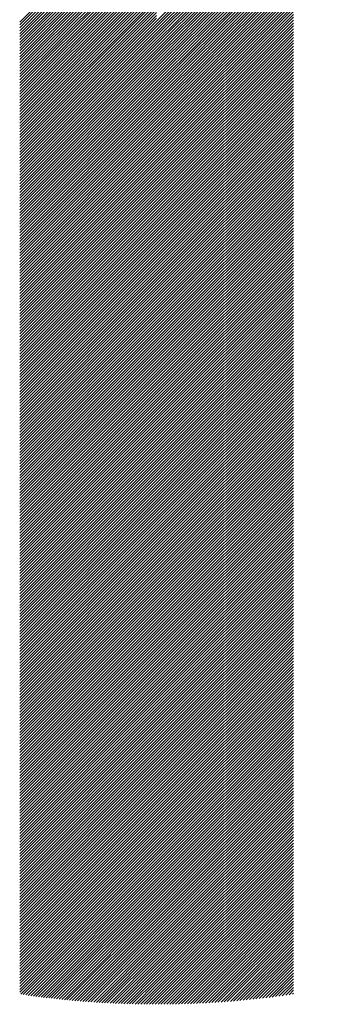
# Model space of a CAD drawing. Units: millimetres. Extents: x -515 to 231, y -252 to 375.
# Drawn here: x -493 to -484, y -188 to -160 of the extents above; entities that cross this region are included whole.
import ezdxf

# ---------------------------------------------------------------- set-up
doc = ezdxf.new("R2010")
doc.units = ezdxf.units.MM
doc.layers.add('CAXA0', color=7, linetype='Continuous', lineweight=70)
doc.layers.add('CAXA5', color=4, linetype='Continuous', lineweight=25)

# ---------------------------------------------------------------- blocks, each defined once
blk = doc.blocks.new('CAXBLOCK2', base_point=(-124.376, 29.873))
at = {"layer": 'CAXA0', "color": 0, "linetype": 'Continuous', "lineweight": 25}
for p, q in [((-489.321, -159.852), (-484.383, -154.914)), ((-489.321, -159.934), (-484.447, -155.06)), ((-489.321, -160.015), (-484.508, -155.202)), ((-489.321, -160.097), (-484.565, -155.341)), ((-489.321, -160.179), (-484.62, -155.478)), ((-489.321, -160.26), (-484.672, -155.611)), ((-489.321, -160.342), (-484.721, -155.742)), ((-493.19, -159.88), (-489.321, -156.011)), ((-489.321, -160.424), (-484.768, -155.871)), ((-489.321, -160.506), (-484.812, -155.997)), ((-493.19, -159.961), (-489.321, -156.092)), ((-493.19, -160.043), (-489.321, -156.174)), ((-493.19, -160.125), (-489.321, -156.256)), ((-493.19, -160.207), (-489.321, -156.338)), ((-489.321, -160.587), (-484.855, -156.121)), ((-489.321, -160.669), (-484.896, -156.244)), ((-493.19, -160.288), (-489.321, -156.419)), ((-493.19, -160.37), (-489.321, -156.501)), ((-493.19, -160.452), (-489.321, -156.583)), ((-489.321, -160.751), (-484.935, -156.364)), ((-489.321, -160.833), (-484.972, -156.483)), ((-489.321, -160.914), (-485.007, -156.6)), ((-493.19, -160.533), (-489.321, -156.664)), ((-493.19, -160.615), (-489.321, -156.746)), ((-493.19, -160.697), (-489.321, -156.828)), ((-489.321, -160.996), (-485.041, -156.716)), ((-489.321, -161.078), (-485.073, -156.83)), ((-493.19, -160.779), (-489.321, -156.91)), ((-493.19, -160.86), (-489.321, -156.991)), ((-493.19, -160.942), (-489.321, -157.073)), ((-493.19, -161.024), (-489.321, -157.155)), ((-489.321, -161.159), (-485.104, -156.942)), ((-489.321, -161.241), (-485.133, -157.054)), ((-489.321, -161.323), (-485.161, -157.163)), ((-493.19, -161.106), (-489.321, -157.237)), ((-493.19, -161.187), (-489.321, -157.318)), ((-493.19, -161.269), (-489.321, -157.4)), ((-489.321, -161.405), (-485.188, -157.272)), ((-489.321, -161.486), (-485.214, -157.379)), ((-493.19, -161.351), (-489.321, -157.482)), ((-493.19, -161.432), (-489.321, -157.563)), ((-493.19, -161.514), (-489.321, -157.645)), ((-493.19, -161.596), (-489.321, -157.727)), ((-489.321, -161.568), (-485.238, -157.486)), ((-489.321, -161.65), (-485.262, -157.591)), ((-489.321, -161.731), (-485.284, -157.695)), ((-493.19, -161.678), (-489.321, -157.809)), ((-493.19, -161.759), (-489.321, -157.89)), ((-493.19, -161.841), (-489.321, -157.972)), ((-489.321, -161.813), (-485.305, -157.798)), ((-489.321, -161.895), (-485.325, -157.899)), ((-489.321, -161.977), (-485.345, -158)), ((-493.19, -161.923), (-489.321, -158.054)), ((-493.19, -162.005), (-489.321, -158.136)), ((-493.19, -162.086), (-489.321, -158.217)), ((-489.321, -162.058), (-485.363, -158.1)), ((-489.321, -162.14), (-485.38, -158.199)), ((-493.19, -162.168), (-489.321, -158.299)), ((-493.19, -162.25), (-489.321, -158.381)), ((-493.19, -162.331), (-489.321, -158.462)), ((-493.19, -162.413), (-489.321, -158.544)), ((-489.321, -162.222), (-485.397, -158.298)), ((-489.321, -162.304), (-485.412, -158.395)), ((-489.321, -162.385), (-485.427, -158.491)), ((-493.19, -162.495), (-489.321, -158.626)), ((-493.19, -162.577), (-489.321, -158.708)), ((-493.19, -162.658), (-489.321, -158.789)), ((-489.321, -162.467), (-485.441, -158.587)), ((-489.321, -162.549), (-485.452, -158.68)), ((-489.321, -162.63), (-485.452, -158.761)), ((-489.321, -162.712), (-485.452, -158.843)), ((-493.19, -162.74), (-489.321, -158.871)), ((-493.19, -162.822), (-489.321, -158.953)), ((-493.19, -162.904), (-489.321, -159.035)), ((-493.19, -162.985), (-489.321, -159.116)), ((-489.321, -162.794), (-485.452, -158.925)), ((-489.321, -162.876), (-485.452, -159.007)), ((-489.321, -162.957), (-485.452, -159.088)), ((-493.19, -163.067), (-489.321, -159.198)), ((-493.19, -163.149), (-489.321, -159.28)), ((-493.19, -163.23), (-489.321, -159.361)), ((-489.321, -163.039), (-485.452, -159.17)), ((-489.321, -163.121), (-485.452, -159.252)), ((-489.321, -163.203), (-485.452, -159.334)), ((-493.19, -163.312), (-489.321, -159.443)), ((-493.19, -163.394), (-489.321, -159.525)), ((-493.19, -163.476), (-489.321, -159.607)), ((-493.19, -163.557), (-489.321, -159.688)), ((-489.321, -163.284), (-485.452, -159.415)), ((-489.321, -163.366), (-485.452, -159.497)), ((-489.321, -163.448), (-485.452, -159.579)), ((-489.321, -163.529), (-485.452, -159.66)), ((-493.19, -163.639), (-489.321, -159.77)), ((-493.19, -163.721), (-489.321, -159.852)), ((-493.19, -163.802), (-489.321, -159.934)), ((-489.321, -163.611), (-485.452, -159.742)), ((-489.321, -163.693), (-485.452, -159.824)), ((-489.321, -163.775), (-485.452, -159.906)), ((-493.19, -163.884), (-489.321, -160.015)), ((-493.19, -163.966), (-489.321, -160.097)), ((-493.19, -164.048), (-489.321, -160.179)), ((-489.321, -163.856), (-485.452, -159.987)), ((-489.321, -163.938), (-485.452, -160.069)), ((-489.321, -164.02), (-485.452, -160.151)), ((-489.321, -164.102), (-485.452, -160.233)), ((-493.19, -164.129), (-489.321, -160.26)), ((-493.19, -164.211), (-489.321, -160.342)), ((-493.19, -164.293), (-489.321, -160.424)), ((-493.19, -164.375), (-489.321, -160.506)), ((-489.321, -164.183), (-485.452, -160.314)), ((-489.321, -164.265), (-485.452, -160.396)), ((-489.321, -164.347), (-485.452, -160.478)), ((-493.19, -164.456), (-489.321, -160.587)), ((-493.19, -164.538), (-489.321, -160.669)), ((-493.19, -164.62), (-489.321, -160.751)), ((-489.321, -164.428), (-485.452, -160.559)), ((-489.321, -164.51), (-485.452, -160.641)), ((-489.321, -164.592), (-485.452, -160.723)), ((-493.19, -164.701), (-489.321, -160.833)), ((-493.19, -164.783), (-489.321, -160.914)), ((-493.19, -164.865), (-489.321, -160.996)), ((-493.19, -164.947), (-489.321, -161.078)), ((-489.321, -164.674), (-485.452, -160.805)), ((-489.321, -164.755), (-485.452, -160.886)), ((-489.321, -164.837), (-485.452, -160.968)), ((-489.321, -164.919), (-485.452, -161.05)), ((-493.19, -165.028), (-489.321, -161.159)), ((-493.19, -165.11), (-489.321, -161.241)), ((-493.19, -165.192), (-489.321, -161.323)), ((-489.321, -165.001), (-485.452, -161.132)), ((-489.321, -165.082), (-485.452, -161.213)), ((-489.321, -165.164), (-485.452, -161.295)), ((-493.19, -165.274), (-489.321, -161.405)), ((-493.19, -165.355), (-489.321, -161.486)), ((-493.19, -165.437), (-489.321, -161.568)), ((-489.321, -165.246), (-485.452, -161.377)), ((-489.321, -165.327), (-485.452, -161.458)), ((-489.321, -165.409), (-485.452, -161.54)), ((-489.321, -165.491), (-485.452, -161.622)), ((-493.19, -165.519), (-489.321, -161.65)), ((-493.19, -165.6), (-489.321, -161.731)), ((-493.19, -165.682), (-489.321, -161.813)), ((-493.19, -165.764), (-489.321, -161.895)), ((-489.321, -165.573), (-485.452, -161.704)), ((-489.321, -165.654), (-485.452, -161.785)), ((-489.321, -165.736), (-485.452, -161.867)), ((-493.19, -165.846), (-489.321, -161.977)), ((-493.19, -165.927), (-489.321, -162.058)), ((-493.19, -166.009), (-489.321, -162.14)), ((-489.321, -165.818), (-485.452, -161.949)), ((-489.321, -165.9), (-485.452, -162.031)), ((-489.321, -165.981), (-485.452, -162.112)), ((-489.321, -166.063), (-485.452, -162.194)), ((-493.19, -166.091), (-489.321, -162.222)), ((-493.19, -166.173), (-489.321, -162.304)), ((-493.19, -166.254), (-489.321, -162.385)), ((-493.19, -166.336), (-489.321, -162.467)), ((-489.321, -166.145), (-485.452, -162.276)), ((-489.321, -166.226), (-485.452, -162.357)), ((-489.321, -166.308), (-485.452, -162.439)), ((-493.19, -166.418), (-489.321, -162.549)), ((-493.19, -166.499), (-489.321, -162.63)), ((-493.19, -166.581), (-489.321, -162.712)), ((-489.321, -166.39), (-485.452, -162.521)), ((-489.321, -166.472), (-485.452, -162.603)), ((-489.321, -166.553), (-485.452, -162.684)), ((-493.19, -166.663), (-489.321, -162.794)), ((-493.19, -166.745), (-489.321, -162.876)), ((-493.19, -166.826), (-489.321, -162.957)), ((-489.321, -166.635), (-485.452, -162.766)), ((-489.321, -166.717), (-485.452, -162.848)), ((-489.321, -166.798), (-485.452, -162.93)), ((-489.321, -166.88), (-485.452, -163.011)), ((-493.19, -166.908), (-489.321, -163.039)), ((-493.19, -166.99), (-489.321, -163.121)), ((-493.19, -167.072), (-489.321, -163.203)), ((-493.19, -167.153), (-489.321, -163.284)), ((-489.321, -166.962), (-485.452, -163.093)), ((-489.321, -167.044), (-485.452, -163.175)), ((-489.321, -167.125), (-485.452, -163.256)), ((-493.19, -167.235), (-489.321, -163.366)), ((-493.19, -167.317), (-489.321, -163.448)), ((-493.19, -167.398), (-489.321, -163.529)), ((-489.321, -167.207), (-485.452, -163.338)), ((-489.321, -167.289), (-485.452, -163.42)), ((-489.321, -167.371), (-485.452, -163.502)), ((-489.321, -167.452), (-485.452, -163.583)), ((-493.19, -167.48), (-489.321, -163.611)), ((-493.19, -167.562), (-489.321, -163.693)), ((-493.19, -167.644), (-489.321, -163.775)), ((-493.19, -167.725), (-489.321, -163.856)), ((-489.321, -167.534), (-485.452, -163.665)), ((-489.321, -167.616), (-485.452, -163.747)), ((-489.321, -167.697), (-485.452, -163.828)), ((-493.19, -167.807), (-489.321, -163.938)), ((-493.19, -167.889), (-489.321, -164.02)), ((-493.19, -167.971), (-489.321, -164.102)), ((-489.321, -167.779), (-485.452, -163.91)), ((-489.321, -167.861), (-485.452, -163.992)), ((-489.321, -167.943), (-485.452, -164.074)), ((-493.19, -168.052), (-489.321, -164.183)), ((-493.19, -168.134), (-489.321, -164.265)), ((-493.19, -168.216), (-489.321, -164.347)), ((-489.321, -168.024), (-485.452, -164.155)), ((-489.321, -168.106), (-485.452, -164.237)), ((-489.321, -168.188), (-485.452, -164.319)), ((-489.321, -168.27), (-485.452, -164.401)), ((-493.19, -168.297), (-489.321, -164.428)), ((-493.19, -168.379), (-489.321, -164.51)), ((-493.19, -168.461), (-489.321, -164.592)), ((-493.19, -168.543), (-489.321, -164.674)), ((-489.321, -168.351), (-485.452, -164.482)), ((-489.321, -168.433), (-485.452, -164.564)), ((-489.321, -168.515), (-485.452, -164.646)), ((-493.19, -168.624), (-489.321, -164.755)), ((-493.19, -168.706), (-489.321, -164.837)), ((-493.19, -168.788), (-489.321, -164.919)), ((-489.321, -168.596), (-485.452, -164.727)), ((-489.321, -168.678), (-485.452, -164.809)), ((-489.321, -168.76), (-485.452, -164.891)), ((-489.321, -168.842), (-485.452, -164.973)), ((-493.19, -168.87), (-489.321, -165.001)), ((-493.19, -168.951), (-489.321, -165.082)), ((-493.19, -169.033), (-489.321, -165.164)), ((-493.19, -169.115), (-489.321, -165.246)), ((-489.321, -168.923), (-485.452, -165.054)), ((-489.321, -169.005), (-485.452, -165.136)), ((-489.321, -169.087), (-485.452, -165.218)), ((-493.19, -169.196), (-489.321, -165.327)), ((-493.19, -169.278), (-489.321, -165.409)), ((-493.19, -169.36), (-489.321, -165.491)), ((-489.321, -169.169), (-485.452, -165.3)), ((-489.321, -169.25), (-485.452, -165.381)), ((-489.321, -169.332), (-485.452, -165.463)), ((-493.19, -169.442), (-489.321, -165.573)), ((-493.19, -169.523), (-489.321, -165.654)), ((-493.19, -169.605), (-489.321, -165.736)), ((-493.19, -169.687), (-489.321, -165.818)), ((-489.321, -169.414), (-485.452, -165.545)), ((-489.321, -169.495), (-485.452, -165.626)), ((-489.321, -169.577), (-485.452, -165.708)), ((-489.321, -169.659), (-485.452, -165.79)), ((-493.19, -169.768), (-489.321, -165.9)), ((-493.19, -169.85), (-489.321, -165.981)), ((-493.19, -169.932), (-489.321, -166.063)), ((-489.321, -169.741), (-485.452, -165.872)), ((-489.321, -169.822), (-485.452, -165.953)), ((-489.321, -169.904), (-485.452, -166.035)), ((-493.19, -170.014), (-489.321, -166.145)), ((-493.19, -170.095), (-489.321, -166.226)), ((-493.19, -170.177), (-489.321, -166.308)), ((-489.321, -169.986), (-485.452, -166.117)), ((-489.321, -170.068), (-485.452, -166.199)), ((-489.321, -170.149), (-485.452, -166.28)), ((-489.321, -170.231), (-485.452, -166.362)), ((-493.19, -170.259), (-489.321, -166.39)), ((-493.19, -170.341), (-489.321, -166.472)), ((-493.19, -170.422), (-489.321, -166.553)), ((-493.19, -170.504), (-489.321, -166.635)), ((-489.321, -170.313), (-485.452, -166.444)), ((-489.321, -170.394), (-485.452, -166.525)), ((-489.321, -170.476), (-485.452, -166.607)), ((-493.19, -170.586), (-489.321, -166.717)), ((-493.19, -170.667), (-489.321, -166.798)), ((-493.19, -170.749), (-489.321, -166.88)), ((-489.321, -170.558), (-485.452, -166.689)), ((-489.321, -170.64), (-485.452, -166.771)), ((-489.321, -170.721), (-485.452, -166.852)), ((-489.321, -170.803), (-485.452, -166.934)), ((-493.19, -170.831), (-489.321, -166.962)), ((-493.19, -170.913), (-489.321, -167.044)), ((-493.19, -170.994), (-489.321, -167.125)), ((-493.19, -171.076), (-489.321, -167.207)), ((-489.321, -170.885), (-485.452, -167.016)), ((-489.321, -170.967), (-485.452, -167.098)), ((-489.321, -171.048), (-485.452, -167.179)), ((-493.19, -171.158), (-489.321, -167.289)), ((-493.19, -171.24), (-489.321, -167.371)), ((-493.19, -171.321), (-489.321, -167.452)), ((-489.321, -171.13), (-485.452, -167.261)), ((-489.321, -171.212), (-485.452, -167.343)), ((-489.321, -171.293), (-485.452, -167.424)), ((-493.19, -171.403), (-489.321, -167.534)), ((-493.19, -171.485), (-489.321, -167.616)), ((-493.19, -171.566), (-489.321, -167.697)), ((-489.321, -171.375), (-485.452, -167.506)), ((-489.321, -171.457), (-485.452, -167.588)), ((-489.321, -171.539), (-485.452, -167.67)), ((-489.321, -171.62), (-485.452, -167.751)), ((-493.19, -171.648), (-489.321, -167.779)), ((-493.19, -171.73), (-489.321, -167.861)), ((-493.19, -171.812), (-489.321, -167.943)), ((-493.19, -171.893), (-489.321, -168.024)), ((-489.321, -171.702), (-485.452, -167.833)), ((-489.321, -171.784), (-485.452, -167.915)), ((-489.321, -171.866), (-485.452, -167.997)), ((-493.19, -171.975), (-489.321, -168.106)), ((-493.19, -172.057), (-489.321, -168.188)), ((-493.19, -172.139), (-489.321, -168.27)), ((-489.321, -171.947), (-485.452, -168.078)), ((-489.321, -172.029), (-485.452, -168.16)), ((-489.321, -172.111), (-485.452, -168.242)), ((-489.321, -172.192), (-485.452, -168.323)), ((-493.19, -172.22), (-489.321, -168.351)), ((-493.19, -172.302), (-489.321, -168.433)), ((-493.19, -172.384), (-489.321, -168.515)), ((-493.19, -172.465), (-489.321, -168.596)), ((-489.321, -172.274), (-485.452, -168.405)), ((-489.321, -172.356), (-485.452, -168.487)), ((-489.321, -172.438), (-485.452, -168.569)), ((-493.19, -172.547), (-489.321, -168.678)), ((-493.19, -172.629), (-489.321, -168.76)), ((-493.19, -172.711), (-489.321, -168.842)), ((-489.321, -172.519), (-485.452, -168.65)), ((-489.321, -172.601), (-485.452, -168.732)), ((-489.321, -172.683), (-485.452, -168.814)), ((-493.19, -172.792), (-489.321, -168.923)), ((-493.19, -172.874), (-489.321, -169.005)), ((-493.19, -172.956), (-489.321, -169.087)), ((-489.321, -172.764), (-485.452, -168.896)), ((-489.321, -172.846), (-485.452, -168.977)), ((-489.321, -172.928), (-485.452, -169.059)), ((-489.321, -173.01), (-485.452, -169.141)), ((-493.19, -173.038), (-489.321, -169.169)), ((-493.19, -173.119), (-489.321, -169.25)), ((-493.19, -173.201), (-489.321, -169.332)), ((-493.19, -173.283), (-489.321, -169.414)), ((-489.321, -173.091), (-485.452, -169.222)), ((-489.321, -173.173), (-485.452, -169.304)), ((-489.321, -173.255), (-485.452, -169.386)), ((-493.19, -173.364), (-489.321, -169.495)), ((-493.19, -173.446), (-489.321, -169.577)), ((-493.19, -173.528), (-489.321, -169.659)), ((-489.321, -173.337), (-485.452, -169.468)), ((-489.321, -173.418), (-485.452, -169.549)), ((-489.321, -173.5), (-485.452, -169.631)), ((-489.321, -173.582), (-485.452, -169.713)), ((-493.19, -173.61), (-489.321, -169.741)), ((-493.19, -173.691), (-489.321, -169.822)), ((-493.19, -173.773), (-489.321, -169.904)), ((-493.19, -173.855), (-489.321, -169.986)), ((-489.321, -173.663), (-485.452, -169.794)), ((-489.321, -173.745), (-485.452, -169.876)), ((-489.321, -173.827), (-485.452, -169.958)), ((-493.19, -173.937), (-489.321, -170.068)), ((-493.19, -174.018), (-489.321, -170.149)), ((-493.19, -174.1), (-489.321, -170.231)), ((-489.321, -173.909), (-485.452, -170.04)), ((-489.321, -173.99), (-485.452, -170.121)), ((-489.321, -174.072), (-485.452, -170.203)), ((-493.19, -174.182), (-489.321, -170.313)), ((-493.19, -174.263), (-489.321, -170.394)), ((-493.19, -174.345), (-489.321, -170.476)), ((-489.321, -174.154), (-485.452, -170.285)), ((-489.321, -174.236), (-485.452, -170.367)), ((-489.321, -174.317), (-485.452, -170.448)), ((-489.321, -174.399), (-485.452, -170.53)), ((-493.19, -174.427), (-489.321, -170.558)), ((-493.19, -174.509), (-489.321, -170.64)), ((-493.19, -174.59), (-489.321, -170.721)), ((-493.19, -174.672), (-489.321, -170.803)), ((-489.321, -174.481), (-485.452, -170.612)), ((-489.321, -174.562), (-485.452, -170.693)), ((-489.321, -174.644), (-485.452, -170.775)), ((-493.19, -174.754), (-489.321, -170.885)), ((-493.19, -174.836), (-489.321, -170.967)), ((-493.19, -174.917), (-489.321, -171.048)), ((-489.321, -174.726), (-485.452, -170.857)), ((-489.321, -174.808), (-485.452, -170.939)), ((-489.321, -174.889), (-485.452, -171.02)), ((-489.321, -174.971), (-485.452, -171.102)), ((-493.19, -174.999), (-489.321, -171.13)), ((-493.19, -175.081), (-489.321, -171.212)), ((-493.19, -175.162), (-489.321, -171.293)), ((-493.19, -175.244), (-489.321, -171.375)), ((-489.321, -175.053), (-485.452, -171.184)), ((-489.321, -175.135), (-485.452, -171.266)), ((-489.321, -175.216), (-485.452, -171.347)), ((-493.19, -175.326), (-489.321, -171.457)), ((-493.19, -175.408), (-489.321, -171.539)), ((-493.19, -175.489), (-489.321, -171.62)), ((-489.321, -175.298), (-485.452, -171.429)), ((-489.321, -175.38), (-485.452, -171.511)), ((-489.321, -175.461), (-485.452, -171.592)), ((-493.19, -175.571), (-489.321, -171.702)), ((-493.19, -175.653), (-489.321, -171.784)), ((-493.19, -175.734), (-489.321, -171.866)), ((-493.19, -175.816), (-489.321, -171.947)), ((-489.321, -175.543), (-485.452, -171.674)), ((-489.321, -175.625), (-485.452, -171.756)), ((-489.321, -175.707), (-485.452, -171.838)), ((-489.321, -175.788), (-485.452, -171.919)), ((-493.19, -175.898), (-489.321, -172.029)), ((-493.19, -175.98), (-489.321, -172.111)), ((-493.19, -176.061), (-489.321, -172.192)), ((-489.321, -175.87), (-485.452, -172.001)), ((-489.321, -175.952), (-485.452, -172.083)), ((-489.321, -176.034), (-485.452, -172.165)), ((-493.19, -176.143), (-489.321, -172.274)), ((-493.19, -176.225), (-489.321, -172.356)), ((-493.19, -176.307), (-489.321, -172.438)), ((-489.321, -176.115), (-485.452, -172.246)), ((-489.321, -176.197), (-485.452, -172.328)), ((-489.321, -176.279), (-485.452, -172.41)), ((-489.321, -176.36), (-485.452, -172.491)), ((-493.19, -176.388), (-489.321, -172.519)), ((-493.19, -176.47), (-489.321, -172.601)), ((-493.19, -176.552), (-489.321, -172.683)), ((-493.19, -176.633), (-489.321, -172.764)), ((-489.321, -176.442), (-485.452, -172.573)), ((-489.321, -176.524), (-485.452, -172.655)), ((-489.321, -176.606), (-485.452, -172.737)), ((-493.19, -176.715), (-489.321, -172.846)), ((-493.19, -176.797), (-489.321, -172.928)), ((-493.19, -176.879), (-489.321, -173.01)), ((-489.321, -176.687), (-485.452, -172.818)), ((-489.321, -176.769), (-485.452, -172.9)), ((-489.321, -176.851), (-485.452, -172.982)), ((-489.321, -176.933), (-485.452, -173.064)), ((-493.19, -176.96), (-489.321, -173.091)), ((-493.19, -177.042), (-489.321, -173.173)), ((-493.19, -177.124), (-489.321, -173.255)), ((-493.19, -177.206), (-489.321, -173.337)), ((-489.321, -177.014), (-485.452, -173.145)), ((-489.321, -177.096), (-485.452, -173.227)), ((-489.321, -177.178), (-485.452, -173.309)), ((-493.19, -177.287), (-489.321, -173.418)), ((-493.19, -177.369), (-489.321, -173.5)), ((-493.19, -177.451), (-489.321, -173.582)), ((-489.321, -177.259), (-485.452, -173.39)), ((-489.321, -177.341), (-485.452, -173.472)), ((-489.321, -177.423), (-485.452, -173.554)), ((-493.19, -177.532), (-489.321, -173.663)), ((-493.19, -177.614), (-489.321, -173.745)), ((-493.19, -177.696), (-489.321, -173.827)), ((-489.321, -177.505), (-485.452, -173.636)), ((-489.321, -177.586), (-485.452, -173.717)), ((-489.321, -177.668), (-485.452, -173.799)), ((-489.321, -177.75), (-485.452, -173.881)), ((-493.19, -177.778), (-489.321, -173.909)), ((-493.19, -177.859), (-489.321, -173.99)), ((-493.19, -177.941), (-489.321, -174.072)), ((-493.19, -178.023), (-489.321, -174.154)), ((-489.321, -177.832), (-485.452, -173.963)), ((-489.321, -177.913), (-485.452, -174.044)), ((-489.321, -177.995), (-485.452, -174.126)), ((-493.19, -178.105), (-489.321, -174.236)), ((-493.19, -178.186), (-489.321, -174.317)), ((-493.19, -178.268), (-489.321, -174.399)), ((-489.321, -178.077), (-485.452, -174.208)), ((-489.321, -178.158), (-485.452, -174.289)), ((-489.321, -178.24), (-485.452, -174.371)), ((-489.321, -178.322), (-485.452, -174.453)), ((-493.19, -178.35), (-489.321, -174.481)), ((-493.19, -178.431), (-489.321, -174.562)), ((-493.19, -178.513), (-489.321, -174.644)), ((-493.19, -178.595), (-489.321, -174.726)), ((-489.321, -178.404), (-485.452, -174.535)), ((-489.321, -178.485), (-485.452, -174.616)), ((-489.321, -178.567), (-485.452, -174.698)), ((-493.19, -178.677), (-489.321, -174.808)), ((-493.19, -178.758), (-489.321, -174.889)), ((-493.19, -178.84), (-489.321, -174.971)), ((-489.321, -178.649), (-485.452, -174.78)), ((-489.321, -178.73), (-485.452, -174.862)), ((-489.321, -178.812), (-485.452, -174.943)), ((-493.19, -178.922), (-489.321, -175.053)), ((-493.19, -179.004), (-489.321, -175.135)), ((-493.19, -179.085), (-489.321, -175.216)), ((-489.321, -178.894), (-485.452, -175.025)), ((-489.321, -178.976), (-485.452, -175.107)), ((-489.321, -179.057), (-485.452, -175.188)), ((-489.321, -179.139), (-485.452, -175.27)), ((-493.19, -179.167), (-489.321, -175.298)), ((-493.19, -179.249), (-489.321, -175.38)), ((-493.19, -179.33), (-489.321, -175.461)), ((-493.19, -179.412), (-489.321, -175.543)), ((-489.321, -179.221), (-485.452, -175.352)), ((-489.321, -179.303), (-485.452, -175.434)), ((-489.321, -179.384), (-485.452, -175.515)), ((-493.19, -179.494), (-489.321, -175.625)), ((-493.19, -179.576), (-489.321, -175.707)), ((-493.19, -179.657), (-489.321, -175.788)), ((-489.321, -179.466), (-485.452, -175.597)), ((-489.321, -179.548), (-485.452, -175.679)), ((-489.321, -179.629), (-485.452, -175.76)), ((-489.321, -179.711), (-485.452, -175.842)), ((-493.19, -179.739), (-489.321, -175.87)), ((-493.19, -179.821), (-489.321, -175.952)), ((-493.19, -179.903), (-489.321, -176.034)), ((-493.19, -179.984), (-489.321, -176.115)), ((-489.321, -179.793), (-485.452, -175.924)), ((-489.321, -179.875), (-485.452, -176.006)), ((-489.321, -179.956), (-485.452, -176.087)), ((-493.19, -180.066), (-489.321, -176.197)), ((-493.19, -180.148), (-489.321, -176.279)), ((-493.19, -180.229), (-489.321, -176.36)), ((-489.321, -180.038), (-485.452, -176.169)), ((-489.321, -180.12), (-485.452, -176.251)), ((-489.321, -180.202), (-485.452, -176.333)), ((-493.19, -180.311), (-489.321, -176.442)), ((-493.19, -180.393), (-489.321, -176.524)), ((-493.19, -180.475), (-489.321, -176.606)), ((-493.19, -180.556), (-489.321, -176.687)), ((-489.321, -180.283), (-485.452, -176.414)), ((-489.321, -180.365), (-485.452, -176.496)), ((-489.321, -180.447), (-485.452, -176.578)), ((-489.321, -180.528), (-485.452, -176.659)), ((-493.19, -180.638), (-489.321, -176.769)), ((-493.19, -180.72), (-489.321, -176.851)), ((-493.19, -180.802), (-489.321, -176.933)), ((-489.321, -180.61), (-485.452, -176.741)), ((-489.321, -180.692), (-485.452, -176.823)), ((-489.321, -180.774), (-485.452, -176.905)), ((-493.19, -180.883), (-489.321, -177.014)), ((-493.19, -180.965), (-489.321, -177.096)), ((-493.19, -181.047), (-489.321, -177.178)), ((-489.321, -180.855), (-485.452, -176.986)), ((-489.321, -180.937), (-485.452, -177.068)), ((-489.321, -181.019), (-485.452, -177.15)), ((-489.321, -181.101), (-485.452, -177.232)), ((-493.19, -181.128), (-489.321, -177.259)), ((-493.19, -181.21), (-489.321, -177.341)), ((-493.19, -181.292), (-489.321, -177.423)), ((-493.19, -181.374), (-489.321, -177.505)), ((-489.321, -181.182), (-485.452, -177.313)), ((-489.321, -181.264), (-485.452, -177.395)), ((-489.321, -181.346), (-485.452, -177.477)), ((-493.19, -181.455), (-489.321, -177.586)), ((-493.19, -181.537), (-489.321, -177.668)), ((-493.19, -181.619), (-489.321, -177.75)), ((-489.321, -181.427), (-485.452, -177.558)), ((-489.321, -181.509), (-485.452, -177.64)), ((-489.321, -181.591), (-485.452, -177.722)), ((-493.19, -181.7), (-489.321, -177.832)), ((-493.19, -181.782), (-489.321, -177.913)), ((-493.19, -181.864), (-489.321, -177.995)), ((-493.19, -181.946), (-489.321, -178.077)), ((-489.321, -181.673), (-485.452, -177.804)), ((-489.321, -181.754), (-485.452, -177.885)), ((-489.321, -181.836), (-485.452, -177.967)), ((-489.321, -181.918), (-485.452, -178.049)), ((-493.19, -182.027), (-489.321, -178.158)), ((-493.19, -182.109), (-489.321, -178.24)), ((-493.19, -182.191), (-489.321, -178.322)), ((-489.321, -182), (-485.452, -178.131)), ((-489.321, -182.081), (-485.452, -178.212)), ((-489.321, -182.163), (-485.452, -178.294)), ((-493.19, -182.273), (-489.321, -178.404)), ((-493.19, -182.354), (-489.321, -178.485)), ((-493.19, -182.436), (-489.321, -178.567)), ((-489.321, -182.245), (-485.452, -178.376)), ((-489.321, -182.326), (-485.452, -178.457)), ((-489.321, -182.408), (-485.452, -178.539)), ((-489.321, -182.49), (-485.452, -178.621)), ((-493.19, -182.518), (-489.321, -178.649)), ((-493.19, -182.599), (-489.321, -178.73)), ((-493.19, -182.681), (-489.321, -178.812)), ((-493.19, -182.763), (-489.321, -178.894)), ((-489.321, -182.572), (-485.452, -178.703)), ((-489.321, -182.653), (-485.452, -178.784)), ((-489.321, -182.735), (-485.452, -178.866)), ((-493.19, -182.845), (-489.321, -178.976)), ((-493.19, -182.926), (-489.321, -179.057)), ((-493.19, -183.008), (-489.321, -179.139)), ((-489.321, -182.817), (-485.452, -178.948)), ((-489.321, -182.899), (-485.452, -179.03)), ((-489.321, -182.98), (-485.452, -179.111)), ((-489.321, -183.062), (-485.452, -179.193)), ((-493.19, -183.09), (-489.321, -179.221)), ((-493.19, -183.172), (-489.321, -179.303)), ((-493.19, -183.253), (-489.321, -179.384)), ((-493.19, -183.335), (-489.321, -179.466)), ((-489.321, -183.144), (-485.452, -179.275)), ((-489.321, -183.225), (-485.452, -179.356)), ((-489.321, -183.307), (-485.452, -179.438)), ((-493.19, -183.417), (-489.321, -179.548)), ((-493.19, -183.498), (-489.321, -179.629)), ((-493.19, -183.58), (-489.321, -179.711)), ((-489.321, -183.389), (-485.452, -179.52)), ((-489.321, -183.471), (-485.452, -179.602)), ((-489.321, -183.552), (-485.452, -179.683)), ((-493.19, -183.662), (-489.321, -179.793)), ((-493.19, -183.744), (-489.321, -179.875)), ((-493.19, -183.825), (-489.321, -179.956)), ((-489.321, -183.634), (-485.452, -179.765)), ((-489.321, -183.716), (-485.452, -179.847)), ((-489.321, -183.798), (-485.452, -179.929)), ((-489.321, -183.879), (-485.452, -180.01)), ((-493.19, -183.907), (-489.321, -180.038)), ((-493.19, -183.989), (-489.321, -180.12)), ((-493.19, -184.071), (-489.321, -180.202)), ((-493.19, -184.152), (-489.321, -180.283)), ((-489.321, -183.961), (-485.452, -180.092)), ((-489.321, -184.043), (-485.452, -180.174)), ((-489.321, -184.124), (-485.452, -180.255)), ((-493.19, -184.234), (-489.321, -180.365)), ((-493.19, -184.316), (-489.321, -180.447)), ((-493.19, -184.397), (-489.321, -180.528)), ((-489.321, -184.206), (-485.452, -180.337)), ((-489.321, -184.288), (-485.452, -180.419)), ((-489.321, -184.37), (-485.452, -180.501)), ((-489.321, -184.451), (-485.452, -180.582)), ((-493.19, -184.479), (-489.321, -180.61)), ((-493.19, -184.561), (-489.321, -180.692)), ((-493.19, -184.643), (-489.321, -180.774)), ((-493.19, -184.724), (-489.321, -180.855)), ((-489.321, -184.533), (-485.452, -180.664)), ((-489.321, -184.615), (-485.452, -180.746)), ((-489.321, -184.696), (-485.452, -180.828)), ((-493.19, -184.806), (-489.321, -180.937)), ((-493.19, -184.888), (-489.321, -181.019)), ((-493.19, -184.97), (-489.321, -181.101)), ((-489.321, -184.778), (-485.452, -180.909)), ((-489.321, -184.86), (-485.452, -180.991)), ((-489.321, -184.942), (-485.452, -181.073)), ((-493.19, -185.051), (-489.321, -181.182)), ((-493.19, -185.133), (-489.321, -181.264)), ((-493.19, -185.215), (-489.321, -181.346)), ((-489.321, -185.023), (-485.452, -181.154)), ((-489.321, -185.105), (-485.452, -181.236)), ((-489.321, -185.187), (-485.452, -181.318)), ((-489.321, -185.269), (-485.452, -181.4)), ((-493.19, -185.296), (-489.321, -181.427)), ((-493.19, -185.378), (-489.321, -181.509)), ((-493.19, -185.46), (-489.321, -181.591)), ((-493.19, -185.542), (-489.321, -181.673)), ((-489.321, -185.35), (-485.452, -181.481)), ((-489.321, -185.432), (-485.452, -181.563)), ((-489.321, -185.514), (-485.452, -181.645)), ((-493.19, -185.623), (-489.321, -181.754)), ((-493.19, -185.705), (-489.321, -181.836)), ((-493.19, -185.787), (-489.321, -181.918)), ((-489.321, -185.595), (-485.452, -181.726)), ((-489.321, -185.677), (-485.452, -181.808)), ((-489.321, -185.759), (-485.452, -181.89)), ((-489.321, -185.841), (-485.452, -181.972)), ((-493.19, -185.869), (-489.321, -182)), ((-493.19, -185.95), (-489.321, -182.081)), ((-493.19, -186.032), (-489.321, -182.163)), ((-493.19, -186.114), (-489.321, -182.245)), ((-489.321, -185.922), (-485.452, -182.053)), ((-489.321, -186.004), (-485.452, -182.135)), ((-489.321, -186.086), (-485.452, -182.217)), ((-493.19, -186.195), (-489.321, -182.326)), ((-493.19, -186.277), (-489.321, -182.408)), ((-493.19, -186.359), (-489.321, -182.49)), ((-489.321, -186.168), (-485.452, -182.299)), ((-489.321, -186.249), (-485.452, -182.38)), ((-489.321, -186.331), (-485.452, -182.462)), ((-493.19, -186.441), (-489.321, -182.572)), ((-493.19, -186.522), (-489.321, -182.653)), ((-493.19, -186.604), (-489.321, -182.735)), ((-493.19, -186.686), (-489.321, -182.817)), ((-489.321, -186.413), (-485.452, -182.544)), ((-489.321, -186.494), (-485.452, -182.625)), ((-489.321, -186.576), (-485.452, -182.707)), ((-489.321, -186.658), (-485.452, -182.789)), ((-493.19, -186.768), (-489.321, -182.899)), ((-493.19, -186.849), (-489.321, -182.98)), ((-493.19, -186.931), (-489.321, -183.062)), ((-489.321, -186.74), (-485.452, -182.871)), ((-489.321, -186.821), (-485.452, -182.952)), ((-489.321, -186.903), (-485.452, -183.034)), ((-493.19, -187.013), (-489.321, -183.144)), ((-493.19, -187.094), (-489.321, -183.225)), ((-493.19, -187.176), (-489.321, -183.307)), ((-489.321, -186.985), (-485.452, -183.116)), ((-489.321, -187.067), (-485.452, -183.198)), ((-489.321, -187.148), (-485.452, -183.279)), ((-489.321, -187.23), (-485.452, -183.361)), ((-493.19, -187.258), (-489.321, -183.389)), ((-493.19, -187.34), (-489.321, -183.471)), ((-493.163, -187.394), (-489.321, -183.552)), ((-493.092, -187.405), (-489.321, -183.634)), ((-489.321, -187.312), (-485.452, -183.443)), ((-489.321, -187.393), (-485.452, -183.524)), ((-489.321, -187.475), (-485.452, -183.606)), ((-493.02, -187.415), (-489.321, -183.716)), ((-492.949, -187.426), (-489.321, -183.798)), ((-492.877, -187.436), (-489.321, -183.879)), ((-489.321, -187.557), (-485.452, -183.688)), ((-489.321, -187.639), (-485.452, -183.77)), ((-489.28, -187.68), (-485.452, -183.851)), ((-489.198, -187.68), (-485.452, -183.933)), ((-492.805, -187.445), (-489.321, -183.961)), ((-492.733, -187.455), (-489.321, -184.043)), ((-492.661, -187.464), (-489.321, -184.124)), ((-492.588, -187.474), (-489.321, -184.206)), ((-489.116, -187.679), (-485.452, -184.015)), ((-489.034, -187.678), (-485.452, -184.097)), ((-488.951, -187.677), (-485.452, -184.178)), ((-492.516, -187.483), (-489.321, -184.288)), ((-492.443, -187.492), (-489.321, -184.37)), ((-492.37, -187.5), (-489.321, -184.451)), ((-488.868, -187.676), (-485.452, -184.26)), ((-488.784, -187.674), (-485.452, -184.342)), ((-488.701, -187.672), (-485.452, -184.423)), ((-492.297, -187.509), (-489.321, -184.533)), ((-492.223, -187.517), (-489.321, -184.615)), ((-492.15, -187.525), (-489.321, -184.696)), ((-488.617, -187.67), (-485.452, -184.505)), ((-488.533, -187.668), (-485.452, -184.587)), ((-488.448, -187.665), (-485.452, -184.669)), ((-488.364, -187.662), (-485.452, -184.75)), ((-492.076, -187.533), (-489.321, -184.778)), ((-492.002, -187.541), (-489.321, -184.86)), ((-491.928, -187.549), (-489.321, -184.942)), ((-491.854, -187.556), (-489.321, -185.023)), ((-488.279, -187.659), (-485.452, -184.832)), ((-488.193, -187.655), (-485.452, -184.914)), ((-488.108, -187.652), (-485.452, -184.996)), ((-491.779, -187.563), (-489.321, -185.105)), ((-491.704, -187.57), (-489.321, -185.187)), ((-491.629, -187.577), (-489.321, -185.269)), ((-488.022, -187.647), (-485.452, -185.077)), ((-487.936, -187.643), (-485.452, -185.159)), ((-487.849, -187.638), (-485.452, -185.241)), ((-487.763, -187.633), (-485.452, -185.322)), ((-491.554, -187.584), (-489.321, -185.35)), ((-491.479, -187.59), (-489.321, -185.432)), ((-491.403, -187.596), (-489.321, -185.514)), ((-491.328, -187.602), (-489.321, -185.595)), ((-487.675, -187.628), (-485.452, -185.404)), ((-487.588, -187.622), (-485.452, -185.486)), ((-487.5, -187.616), (-485.452, -185.568)), ((-491.252, -187.608), (-489.321, -185.677)), ((-491.176, -187.614), (-489.321, -185.759)), ((-491.099, -187.619), (-489.321, -185.841)), ((-487.412, -187.61), (-485.452, -185.649)), ((-487.324, -187.603), (-485.452, -185.731)), ((-487.235, -187.596), (-485.452, -185.813)), ((-491.023, -187.624), (-489.321, -185.922)), ((-490.946, -187.629), (-489.321, -186.004)), ((-490.869, -187.634), (-489.321, -186.086)), ((-487.146, -187.589), (-485.452, -185.895)), ((-487.057, -187.581), (-485.452, -185.976)), ((-486.967, -187.573), (-485.452, -186.058)), ((-486.877, -187.565), (-485.452, -186.14)), ((-490.792, -187.638), (-489.321, -186.168)), ((-490.714, -187.642), (-489.321, -186.249)), ((-490.636, -187.647), (-489.321, -186.331)), ((-490.559, -187.65), (-489.321, -186.413)), ((-486.787, -187.556), (-485.452, -186.221)), ((-486.696, -187.547), (-485.452, -186.303)), ((-486.605, -187.538), (-485.452, -186.385)), ((-490.48, -187.654), (-489.321, -186.494)), ((-490.402, -187.657), (-489.321, -186.576)), ((-490.323, -187.66), (-489.321, -186.658)), ((-486.513, -187.528), (-485.452, -186.467)), ((-486.421, -187.518), (-485.452, -186.548)), ((-486.329, -187.507), (-485.452, -186.63)), ((-486.236, -187.496), (-485.452, -186.712)), ((-490.245, -187.663), (-489.321, -186.74)), ((-490.166, -187.666), (-489.321, -186.821)), ((-490.086, -187.669), (-489.321, -186.903)), ((-490.007, -187.671), (-489.321, -186.985)), ((-486.143, -187.485), (-485.452, -186.794)), ((-486.05, -187.473), (-485.452, -186.875)), ((-485.956, -187.461), (-485.452, -186.957)), ((-489.927, -187.673), (-489.321, -187.067)), ((-489.847, -187.675), (-489.321, -187.148)), ((-489.767, -187.676), (-489.321, -187.23)), ((-485.862, -187.449), (-485.452, -187.039)), ((-485.767, -187.436), (-485.452, -187.12)), ((-485.672, -187.423), (-485.452, -187.202)), ((-489.686, -187.677), (-489.321, -187.312)), ((-489.606, -187.678), (-489.321, -187.393)), ((-489.525, -187.679), (-489.321, -187.475)), ((-489.444, -187.68), (-489.321, -187.557)), ((-485.577, -187.409), (-485.452, -187.284)), ((-485.481, -187.395), (-485.452, -187.366)), ((-489.362, -187.68), (-489.321, -187.639))]:
    blk.add_line(p, q, dxfattribs=at)

msp = doc.modelspace()

# ---------------------------------------------------------------- block references
at = {"layer": 'CAXA5', "color": 96, "linetype": 'Continuous', "lineweight": 25}
msp.add_blockref('CAXBLOCK2', (-124.376, 29.873), dxfattribs=at)

doc.saveas('drawing.dxf')
